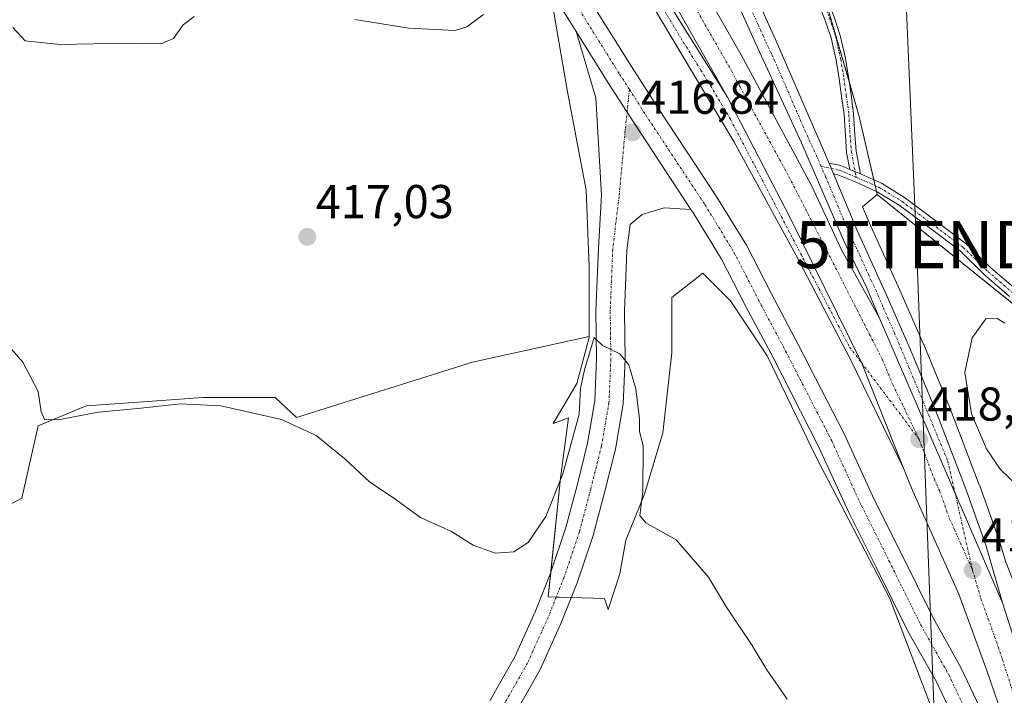
# Model space of a CAD drawing. Units: metres. Extents: x 580374 to 583822, y 4710390 to 4712744.
# Drawn here: x 580539 to 580747, y 4711882 to 4712024 of the extents above; entities that cross this region are included whole.
import ezdxf
from ezdxf.enums import TextEntityAlignment as Align

# ---------------------------------------------------------------- set-up
doc = ezdxf.new("R2010")
doc.units = ezdxf.units.M
doc.header["$MEASUREMENT"] = 0
doc.linetypes.add('TRAZO_Y_PUNTO', pattern=[1, 0.5, -0.25, 0, -0.25])
doc.layers.get('0').update_dxf_attribs({"lineweight": 5})
for name, color, linetype, lineweight in [('Camino', 19, 'Continuous', 0), ('Camino Cxs', 19, 'Continuous', 0), ('Camino eje', 39, 'TRAZO_Y_PUNTO', 13), ('Carretera de calzada única', 19, 'Continuous', 13), ('Carretera de calzada única Cxs', 19, 'Continuous', 13), ('Carretera de calzada única eje', 19, 'TRAZO_Y_PUNTO', 0), ('Carátula', 7, 'Continuous', 5), ('Cultivos herbáceos CxS', 92, 'Continuous', 0), ('Cultivos leñosos', 92, 'Continuous', 0), ('Cultivos leñosos CxS', 92, 'Continuous', 0), ('Curva de nivel normal', 36, 'Continuous', 0), ('Núcleo urbano', 19, 'Continuous', 0), ('Núcleo urbano CxS', 19, 'Continuous', 0), ('Punto de cota en terreno', 7, 'Continuous', 0), ('Rótulo de punto de cota en terreno', 19, 'Continuous', 0), ('Tendido', 6, 'Continuous', 0), ('Torre de tendido puntual', 7, 'Continuous', 0)]:
    doc.layers.add(name, color=color, linetype=linetype, lineweight=lineweight)
doc.styles.add('Arial', font='txt', dxfattribs={"height": 0.2})

# ---------------------------------------------------------------- blocks, each defined once
blk = doc.blocks.new('*U155')
at = {"layer": 'Cultivos herbáceos CxS', "color": 92, "linetype": 'Continuous', "lineweight": 0}
blk.add_polyline3d([(580889.89, 4711820.8, 424.11), (580811.94, 4711889.56, 420.99), (580812.74, 4711890.83, 421.01), (580812.53, 4711890.86, 421), (580809.75, 4711906.98, 421.01), (580759.6, 4711955.73, 419.18), (580720.38, 4711987.32, 418.63), (580716.58, 4712003.79, 417.86), (580709.46, 4712028.41, 416.13), (580702.33, 4712052.37, 415.05), (580677.72, 4712132.69, 411.33)], dxfattribs=at)
blk = doc.blocks.new('*U156')
at = {"layer": 'Cultivos herbáceos CxS', "color": 92, "linetype": 'Continuous', "lineweight": 0}
blk.add_polyline3d([(580531.01, 4711918.54, 412.27), (580539.94, 4711923.29, 412.92), (580543.33, 4711938.55, 414.17), (580553.5, 4711942.78, 415.15), (580564.5, 4711943.54, 415.22), (580578.09, 4711944.48, 415.08), (580593.35, 4711944.48, 415.47), (580597.83, 4711940.29, 415.1), (580634.97, 4711951.98, 416.59), (580659.58, 4711957.39, 415.4), (580659.58, 4711957.16, 415.4), (580656.99, 4711947.44, 415.39), (580652.02, 4711939.03, 415.81), (580652.54, 4711939.23, 415.74), (580655.23, 4711940.24, 415.38), (580653.54, 4711927.52, 414.5), (580650.95, 4711902.42, 412.22), (580662.86, 4711902.09, 413.47), (580663.62, 4711899.75, 413.56), (580666.06, 4711907.28, 414.18), (580667.36, 4711914.41, 414.21), (580671.24, 4711924.13, 414.89), (580675.13, 4711937.08, 415.82), (580677.07, 4711953.92, 416.98), (580677.07, 4711965.58, 417.82), (580683.55, 4711970.76, 417.47), (580689.38, 4711964.93, 417.2), (580697.15, 4711953.27, 416.87), (580707.51, 4711931.9, 417.01), (580723.06, 4711902.1, 416.9), (580723.06, 4711902.1, 416.9), (580731.61, 4711879.59, 416.45)], dxfattribs=at)
blk = doc.blocks.new('*U167')
at = {"layer": 'Curva de nivel normal', "color": 36, "linetype": 'Continuous', "lineweight": 0}
blk.add_polyline3d([(580701.34, 4711880.84, 415), (580697.08, 4711887.05, 415), (580693.96, 4711892.17, 415), (580688.56, 4711900.3, 415), (580684.75, 4711906.61, 415), (580677.92, 4711914.49, 415), (580671.57, 4711918.08, 415), (580670.28, 4711919.6, 415), (580670.95, 4711924.65, 415), (580671, 4711934.31, 415), (580670.23, 4711937.32, 415), (580670.2, 4711940.03, 415), (580669.41, 4711946.31, 415), (580667.98, 4711951.39, 415), (580666.1, 4711953.73, 415), (580662.38, 4711955.51, 415), (580660.63, 4711957.15, 415), (580658.59, 4711950.38, 415), (580657.77, 4711946.43, 415), (580657.48, 4711941.02, 415), (580654.01, 4711928.43, 415), (580650.48, 4711919.43, 415), (580646.76, 4711913.88, 415), (580643.68, 4711911.94, 415), (580639.75, 4711911.68, 415), (580635.12, 4711913.34, 415), (580630.53, 4711916.21, 415), (580624.04, 4711919.22, 415), (580618.4, 4711923.25, 415), (580613.23, 4711926.74, 415), (580608.08, 4711931.59, 415), (580601.98, 4711936.49, 415), (580594.67, 4711939.85, 415), (580581.86, 4711942.75, 415), (580573.3, 4711943.16, 415), (580564.38, 4711942.18, 415), (580556.06, 4711941.41, 415), (580547.49, 4711939.8, 415), (580544.7, 4711939.9, 415), (580544.01, 4711941.51, 415), (580543.36, 4711945.78, 415), (580540.12, 4711951.95, 415), (580536.9, 4711955.66, 415)], dxfattribs=at)
blk = doc.blocks.new('*U173')
at = {"layer": 'Curva de nivel normal', "color": 36, "linetype": 'Continuous', "lineweight": 0}
for points in [[(580537.98, 4712022.56, 420), (580540.6, 4712019.74, 420), (580547.93, 4712018.97, 420), (580561.93, 4712019.27, 420), (580569.26, 4712019.13, 420), (580571.93, 4712020.24, 420), (580573.93, 4712023.16, 420), (580576.26, 4712024.9, 420)], [(580610.14, 4712024.28, 420), (580621.56, 4712022.46, 420), (580631.3, 4712021.95, 420), (580633.79, 4712022.69, 420), (580637.29, 4712025.29, 420)]]:
    blk.add_polyline3d(points, dxfattribs=at)
blk = doc.blocks.new('5PATER')
at = {"layer": 'Carátula', "linetype": 'Continuous', "lineweight": 5}
h = blk.add_hatch(color=250, dxfattribs=at)
edge = h.paths.add_edge_path()
edge.add_ellipse((0, 0.01), major_axis=(-1.33, -1.34), ratio=0.999422, start_angle=0, end_angle=360)
blk = doc.blocks.new('*U182')
at = {"layer": 'Carretera de calzada única Cxs', "color": 19, "linetype": 'Continuous', "lineweight": 13}
blk.add_polyline3d([(580596.3, 4712135.94, 414.64), (580606.05, 4712125.01, 415.72), (580616.3, 4712112.74, 416.73), (580623.39, 4712103.65, 417.32), (580638.74, 4712083.88, 418.17), (580649.21, 4712069.46, 418.41), (580665.82, 4712044.65, 418.64), (580688.76, 4712007.89, 418.78), (580701.94, 4711982.55, 418.73), (580717.04, 4711951.89, 418.43), (580725.89, 4711929.57, 418.16), (580714.64, 4711952.66, 418.31), (580703.19, 4711974.59, 418.54), (580690.1, 4711998.49, 418.6), (580681.64, 4712012.72, 418.65), (580672.66, 4712027.73, 418.57), (580656.1, 4712053.59, 418.4), (580650.55, 4712061.63, 418.29), (580640.44, 4712075.89, 418.11), (580631.96, 4712087.71, 417.86), (580624.78, 4712096.88, 417.4), (580607.17, 4712118.49, 416.08), (580582.76, 4712144.85, 413.32)], dxfattribs=at)
blk = doc.blocks.new('5TTEND')
blk.add_text('5TTEND', height=10).set_placement((0, 0), align=Align.MIDDLE_CENTER)

msp = doc.modelspace()

# ---------------------------------------------------------------- linework, layer by layer
at = {"layer": 'Camino', "color": 19, "linetype": 'Continuous', "lineweight": 0}
for points in [[(580677.25, 4712130.84, 411.48), (580680.15, 4712121.1, 411.9), (580682.41, 4712114.46, 412.11), (580684.53, 4712105.16, 412.58), (580686.51, 4712097.51, 412.9), (580688.89, 4712088.67, 413.31), (580691.79, 4712079.41, 413.69), (580694.17, 4712070.95, 414.19), (580697.08, 4712062.24, 414.65), (580698.93, 4712056.56, 414.95), (580701.3, 4712049.85, 415.28), (580703.67, 4712043.91, 415.41), (580706.18, 4712037.69, 415.72), (580708.83, 4712030.95, 416.01), (580711.22, 4712024.97, 416.28), (580712.57, 4712020.92, 416.52), (580713.65, 4712016.08, 416.9), (580714.31, 4712012.08, 417.22), (580714.84, 4712008.36, 417.53), (580715.38, 4712004.35, 417.88), (580715.65, 4711999.95, 418.29), (580715.91, 4711996.45, 418.54), (580716.83, 4711991.68, 418.69)], [(580714.61, 4711992.63, 418.82), (580713.92, 4711996.18, 418.69), (580713.65, 4711999.82, 418.44), (580713.39, 4712004.15, 418.01), (580712.86, 4712008.08, 417.65), (580712.34, 4712011.77, 417.35), (580711.68, 4712015.7, 417.04), (580710.64, 4712020.39, 416.79), (580709.34, 4712024.28, 416.58), (580706.97, 4712030.21, 416.17), (580704.33, 4712036.95, 416.02), (580701.81, 4712043.17, 415.54), (580699.42, 4712049.14, 415.54), (580697.03, 4712055.92, 415.08), (580695.18, 4712061.62, 414.87), (580692.26, 4712070.37, 414.34), (580689.88, 4712078.84, 414.01), (580686.96, 4712088.11, 413.47), (580684.58, 4712097, 413.25), (580682.59, 4712104.69, 412.73), (580680.48, 4712113.91, 412.39), (580678.24, 4712120.5, 412.17), (580675.32, 4712130.34, 411.77)], [(580711.13, 4711991.72, 419.01), (580710.2, 4711993.95, 418.98)], [(580710.2, 4711993.95, 418.98), (580712.68, 4711993.44, 418.92), (580714.61, 4711992.63, 418.82)], [(580748.3, 4711965.84, 418.83), (580743, 4711970.38, 418.67), (580737.84, 4711975.43, 418.51), (580731.31, 4711980.35, 418.36), (580724.99, 4711985.07, 418.39), (580720.33, 4711987.93, 418.59), (580715.55, 4711990.06, 418.8), (580712.09, 4711991.52, 418.98), (580711.13, 4711991.72, 419.01)], [(580714.61, 4711992.63, 418.82), (580716.31, 4711991.91, 418.73), (580716.83, 4711991.68, 418.69)], [(580714.61, 4711992.63, 418.82), (580716.31, 4711991.91, 418.73), (580716.83, 4711991.68, 418.69)], [(580716.83, 4711991.68, 418.69), (580721.27, 4711989.7, 418.41), (580726.11, 4711986.73, 418.14), (580732.51, 4711981.95, 418.23), (580739.15, 4711976.95, 418.37), (580744.35, 4711971.86, 418.54), (580749.63, 4711967.34, 418.64), (580755.57, 4711961.93, 418.83), (580761.73, 4711956.42, 418.99), (580767.03, 4711951.44, 419.11), (580771.48, 4711947, 419.23), (580776.25, 4711942.01, 419.4), (580779.88, 4711937.95, 419.64), (580783.32, 4711935.05, 419.85), (580787.89, 4711930.16, 420.13), (580794.56, 4711923.37, 420.35), (580799.41, 4711918.64, 420.55), (580805.98, 4711912.28, 420.83), (580811.59, 4711907.1, 421.06), (580819.58, 4711899.54, 421.43), (580825.84, 4711893.6, 421.62), (580833.29, 4711886.26, 421.88), (580838.8, 4711880.97, 422.05)]]:
    msp.add_polyline3d(points, dxfattribs=at)
at = {"layer": 'Camino Cxs', "color": 19, "linetype": 'Continuous', "lineweight": 0}
for points in [[(580711.22, 4712024.97, 416.28), (580712.57, 4712020.92, 416.52), (580713.65, 4712016.08, 416.9), (580714.31, 4712012.08, 417.22), (580714.84, 4712008.36, 417.53), (580715.38, 4712004.35, 417.88), (580715.65, 4711999.95, 418.29), (580715.91, 4711996.45, 418.54), (580716.83, 4711991.68, 418.69), (580716.31, 4711991.91, 418.73), (580714.61, 4711992.63, 418.82), (580713.92, 4711996.18, 418.69), (580713.65, 4711999.82, 418.44), (580713.39, 4712004.15, 418.01), (580712.86, 4712008.08, 417.65), (580712.34, 4712011.77, 417.35), (580711.68, 4712015.7, 417.04), (580710.64, 4712020.39, 416.79), (580709.34, 4712024.28, 416.58)], [(580748.3, 4711965.84, 418.83), (580743, 4711970.38, 418.67), (580737.84, 4711975.43, 418.51), (580731.31, 4711980.35, 418.36), (580724.99, 4711985.07, 418.39), (580720.33, 4711987.93, 418.59), (580715.55, 4711990.06, 418.8), (580712.09, 4711991.52, 418.98), (580711.13, 4711991.72, 419.01), (580710.2, 4711993.95, 418.98), (580712.68, 4711993.44, 418.92), (580714.61, 4711992.63, 418.82), (580714.61, 4711992.63, 418.82), (580716.31, 4711991.91, 418.73), (580716.83, 4711991.68, 418.69), (580721.27, 4711989.7, 418.41), (580726.11, 4711986.73, 418.14), (580732.51, 4711981.95, 418.23), (580739.15, 4711976.95, 418.37), (580744.35, 4711971.86, 418.54), (580749.63, 4711967.34, 418.64)]]:
    msp.add_polyline3d(points, dxfattribs=at)
at = {"layer": 'Camino eje', "color": 39, "linetype": 'TRAZO_Y_PUNTO', "lineweight": 13}
for points in [[(580676.28, 4712130.59, 411.59), (580679.19, 4712120.8, 412.03), (580681.44, 4712114.19, 412.18), (580683.56, 4712104.92, 412.66), (580685.54, 4712097.25, 413.07), (580687.93, 4712088.39, 413.38), (580690.84, 4712079.13, 413.83), (580693.22, 4712070.66, 414.26), (580696.13, 4712061.93, 414.73), (580697.98, 4712056.24, 415.01), (580700.36, 4712049.49, 415.4), (580702.74, 4712043.54, 415.46), (580705.26, 4712037.32, 415.86), (580707.9, 4712030.58, 416.09), (580710.28, 4712024.62, 416.42), (580711.61, 4712020.65, 416.6), (580712.66, 4712015.89, 416.97), (580713.33, 4712011.92, 417.28), (580713.85, 4712008.22, 417.59), (580714.38, 4712004.25, 417.94), (580714.65, 4711999.89, 418.37), (580714.91, 4711996.31, 418.62), (580715.94, 4711990.97, 418.76)], [(580708.53, 4711993.27, 419), (580712.38, 4711992.48, 418.95), (580715.94, 4711990.97, 418.76)], [(580715.94, 4711990.97, 418.76), (580720.8, 4711988.82, 418.5), (580725.55, 4711985.9, 418.26), (580731.91, 4711981.15, 418.28), (580738.5, 4711976.19, 418.44), (580743.68, 4711971.12, 418.6), (580748.96, 4711966.59, 418.73), (580754.9, 4711961.19, 418.94), (580761.05, 4711955.69, 419.07), (580766.34, 4711950.72, 419.17), (580770.76, 4711946.3, 419.31), (580775.51, 4711941.34, 419.46), (580779.18, 4711937.23, 419.69), (580782.63, 4711934.32, 419.88), (580787.17, 4711929.46, 420.14), (580793.86, 4711922.67, 420.37), (580798.71, 4711917.92, 420.55), (580805.29, 4711911.55, 420.83), (580810.91, 4711906.37, 421.05), (580818.89, 4711898.82, 421.41), (580825.15, 4711892.88, 421.59), (580832.6, 4711885.55, 421.9), (580838.1, 4711880.26, 422.08)]]:
    msp.add_polyline3d(points, dxfattribs=at)
at = {"layer": 'Carretera de calzada única', "color": 19, "linetype": 'Continuous', "lineweight": 13}
for points in [[(580720.75, 4711961.38, 418.73), (580718.01, 4711967.93, 418.77), (580713.64, 4711976.93, 418.86), (580704.41, 4711998.25, 419.01), (580694.69, 4712019.3, 419.05), (580682.16, 4712047.18, 418.63), (580678.41, 4712056.43, 418.37), (580671.19, 4712079.01, 417.38), (580667.87, 4712092.17, 416.71), (580665, 4712103.06, 416.13), (580661.17, 4712119.84, 415.36), (580657.92, 4712130.04, 414.8), (580654.19, 4712140.6, 414.26), (580650.01, 4712149.68, 413.78), (580639.25, 4712170.32, 412.64), (580629.28, 4712185.63, 411.69), (580621.39, 4712200.15, 410.9), (580618.37, 4712206.71, 410.53), (580615.69, 4712213.76, 410.3), (580614.46, 4712218.6, 410.15), (580613.98, 4712222.32, 410.18)], [(580619.72, 4712218.65, 410.19), (580619.71, 4712218.08, 410.19), (580620.03, 4712215.61, 410.24), (580621.32, 4712210.89, 410.37), (580624.05, 4712203.93, 410.67), (580627.75, 4712196.26, 411.09), (580629.3, 4712193.59, 411.29), (580634.51, 4712185.13, 411.77), (580644.26, 4712169.15, 412.76), (580648.32, 4712162.85, 413.15), (580657.12, 4712143.82, 414.27), (580663.94, 4712123.97, 415.22), (580665.85, 4712116.72, 415.58), (580668.1, 4712106.01, 415.94), (580671.76, 4712092.17, 416.63), (580674.96, 4712080.13, 417.21), (580677.57, 4712071.92, 417.53), (580680.21, 4712063.29, 417.98), (580681.89, 4712058.84, 418.15), (580683.87, 4712054.26, 418.23), (580693.78, 4712031.44, 418.74), (580698.92, 4712020.06, 418.95), (580709.94, 4711994.56, 418.96), (580710.2, 4711993.95, 418.98)], [(580573.58, 4712215.27, 414.11), (580575.63, 4712211.67, 416.4), (580580.42, 4712203.56, 416.7), (580589.58, 4712188.65, 416.98), (580598.1, 4712173.73, 417.29), (580608.08, 4712158.01, 417.58), (580617.01, 4712142.89, 417.88), (580625.55, 4712128.29, 418.07), (580635.51, 4712112.44, 418.07), (580642.33, 4712100.18, 418.23), (580650.92, 4712086.15, 418.42), (580659.98, 4712071.18, 418.46), (580670.05, 4712054.69, 418.66), (580676.16, 4712043.8, 418.87), (580691.69, 4712016.82, 418.98), (580706.5, 4711989.27, 418.95), (580712.85, 4711975.68, 418.83), (580720.75, 4711961.38, 418.73)], [(580688.76, 4712007.89, 418.78), (580663.75, 4712052.09, 418.66), (580655.96, 4712064.91, 418.54), (580645.91, 4712081.41, 418.43), (580622.05, 4712121.24, 418.15), (580603.64, 4712151.74, 417.77), (580594.71, 4712166.65, 417.48), (580581.1, 4712189.11, 416.96), (580580.15, 4712190.74, 416.86), (580577.5, 4712195.32, 416.81), (580575.77, 4712198.23, 416.74), (580571.96, 4712204.75, 416.64), (580567.75, 4712211.78, 414.54)], [(580552.81, 4712201.94, 410.09), (580552.83, 4712200.59, 410.08), (580552.6, 4712195.65, 410.11), (580552.35, 4712193.16, 410.13), (580551.8, 4712191.41, 410.12), (580549.14, 4712187.11, 410.18), (580544.69, 4712182.5, 410.29), (580550.12, 4712179.36, 410.26), (580553.89, 4712176.05, 410.34), (580559.32, 4712171.81, 410.64), (580562.39, 4712169.35, 410.94), (580568.75, 4712163.96, 411.59), (580575.17, 4712157.93, 412.31), (580582.19, 4712150.94, 413.09), (580596.3, 4712135.94, 414.64), (580606.05, 4712125.01, 415.72), (580616.3, 4712112.74, 416.73), (580623.39, 4712103.65, 417.32), (580638.74, 4712083.88, 418.17), (580649.21, 4712069.46, 418.41), (580665.82, 4712044.65, 418.64), (580688.76, 4712007.89, 418.78)], [(580725.89, 4711929.57, 418.16), (580714.64, 4711952.66, 418.31), (580703.19, 4711974.59, 418.54), (580690.1, 4711998.49, 418.6), (580681.64, 4712012.72, 418.65), (580672.66, 4712027.73, 418.57), (580656.1, 4712053.59, 418.4), (580650.55, 4712061.63, 418.29), (580640.44, 4712075.89, 418.11), (580631.96, 4712087.71, 417.86), (580624.78, 4712096.88, 417.4), (580607.17, 4712118.49, 416.08), (580582.76, 4712144.85, 413.32), (580575.69, 4712151.99, 412.54), (580568.53, 4712158.82, 411.75), (580557.12, 4712168.61, 410.66), (580545.75, 4712177.66, 410.24), (580543.44, 4712179.19, 410.29), (580540.96, 4712179.64, 410.31), (580537.46, 4712179.79, 410.39), (580532.94, 4712178.9, 410.49), (580531.7, 4712178.87, 410.52)], [(580656.86, 4712021.74, 416.34), (580654.42, 4712025.65, 416.29), (580646.3, 4712036.84, 415.94), (580637.61, 4712049.97, 415.55), (580627.43, 4712064.25, 415.32), (580620.9, 4712072.38, 415.13), (580617.42, 4712078.08, 415), (580611.01, 4712085.85, 414.77), (580605.04, 4712094.59, 414.41), (580599.06, 4712102.68, 414.08), (580594.12, 4712109.19, 413.87), (580589.74, 4712114.62, 413.7), (580585.13, 4712119.95, 413.31), (580580.71, 4712123.95, 413.06), (580577.72, 4712126.64, 413), (580572.74, 4712129.83, 412.6), (580567.49, 4712132.66, 412.54)], [(580659.4, 4712029.01, 416.48), (580668.55, 4712014.33, 416.66), (580674.03, 4712005.79, 416.83), (580686.54, 4711986.81, 417.01), (580692.76, 4711976.62, 417.11), (580697.99, 4711966.49, 417.1), (580703.71, 4711955.69, 417.13), (580713.48, 4711936.67, 417.12), (580719.73, 4711923, 417.02), (580725.53, 4711911.4, 416.98), (580732.17, 4711898.02, 417.07), (580738.11, 4711887.42, 417.48), (580745.32, 4711872.15, 417.71)], [(580638.61, 4711880.51, 411.14), (580643.91, 4711889.81, 411.53), (580648.18, 4711899.28, 412), (580651.44, 4711907.47, 412.26), (580654.69, 4711917.1, 413.17), (580657.04, 4711925.97, 413.01), (580659.25, 4711934.84, 414.11), (580660.79, 4711943.8, 414.45), (580661.18, 4711952.66, 414.83), (580661.04, 4711962.71, 415.4), (580661.58, 4711976, 415.95), (580662.19, 4711987.2, 416.33), (580661, 4712007.71, 416.57), (580656.86, 4712021.74, 416.34)], [(580656.86, 4712021.74, 416.34), (580663.48, 4712011.12, 416.61), (580669, 4712002.52, 416.79), (580681.08, 4711984.19, 416.96)], [(580656.86, 4712021.74, 416.34), (580663.48, 4712011.12, 416.61), (580669, 4712002.52, 416.79), (580681.08, 4711984.19, 416.96)], [(580725.89, 4711929.57, 418.16), (580717.04, 4711951.89, 418.43), (580701.94, 4711982.55, 418.73), (580688.76, 4712007.89, 418.78)], [(580725.89, 4711929.57, 418.16), (580717.04, 4711951.89, 418.43), (580701.94, 4711982.55, 418.73), (580688.76, 4712007.89, 418.78)], [(580711.13, 4711991.72, 419.01), (580710.2, 4711993.95, 418.98)], [(580711.13, 4711991.72, 419.01), (580716.19, 4711979.63, 418.89), (580722.37, 4711965.97, 418.78), (580727.41, 4711954.54, 418.69), (580732.66, 4711941.85, 418.57), (580739.1, 4711925.04, 418.46), (580743.37, 4711913.17, 418.37), (580746.83, 4711901.16, 418.22)], [(580681.08, 4711984.19, 416.96), (580675.42, 4711984.56, 416.73), (580670.79, 4711983.1, 416.52), (580668.22, 4711981.04, 416.4), (580667.57, 4711975.52, 416.16), (580667.04, 4711962.62, 415.45), (580667.18, 4711952.57, 414.99), (580666.77, 4711943.16, 414.38), (580665.13, 4711933.6, 413.89), (580662.85, 4711924.48, 413.34), (580660.44, 4711915.37, 412.74), (580657.07, 4711905.41, 412.52), (580653.71, 4711896.93, 412.12), (580649.26, 4711887.09, 411.4), (580643.71, 4711877.34, 410.91)], [(580760.98, 4711830.53, 417.77), (580750.79, 4711847.9, 417.47), (580744.3, 4711861.29, 417.52), (580739.96, 4711869.45, 417.27), (580732.77, 4711884.67, 416.82), (580726.86, 4711895.22, 416.96), (580720.16, 4711908.73, 416.95), (580714.32, 4711920.41, 416.99), (580708.08, 4711934.05, 416.91), (580698.39, 4711952.92, 416.91), (580692.67, 4711963.71, 416.94), (580687.53, 4711973.68, 417.01), (580681.47, 4711983.6, 416.97), (580681.08, 4711984.19, 416.96)], [(580720.75, 4711961.38, 418.73), (580746.83, 4711901.16, 418.22)], [(580720.75, 4711961.38, 418.73), (580746.83, 4711901.16, 418.22)], [(580753.73, 4711855.59, 417.81), (580752.94, 4711858.22, 417.81), (580750.64, 4711865.33, 417.81), (580746.71, 4711877.47, 417.88), (580743.46, 4711886.93, 417.89), (580737.6, 4711903.02, 417.96), (580727.91, 4711924.72, 418.12), (580725.89, 4711929.57, 418.16)], [(580746.83, 4711901.16, 418.22), (580757.32, 4711868.31, 418.06), (580759.89, 4711860.4, 417.83), (580765.01, 4711843.34, 417.65), (580772.1, 4711817.6, 417.98), (580790.03, 4711745.25, 417.84), (580803.8, 4711686.91, 416.74), (580817.82, 4711629.35, 415.24), (580829.14, 4711581.48, 413.76)]]:
    msp.add_polyline3d(points, dxfattribs=at)
at = {"layer": 'Carretera de calzada única Cxs', "color": 19, "linetype": 'Continuous', "lineweight": 13}
for points in [[(580746.71, 4711877.47, 417.88), (580743.46, 4711886.93, 417.89), (580737.6, 4711903.02, 417.96), (580727.91, 4711924.72, 418.12), (580725.89, 4711929.57, 418.16), (580717.04, 4711951.89, 418.43), (580701.94, 4711982.55, 418.73), (580688.76, 4712007.89, 418.78), (580663.75, 4712052.09, 418.66), (580655.96, 4712064.91, 418.54), (580645.91, 4712081.41, 418.43), (580622.05, 4712121.24, 418.15), (580603.64, 4712151.74, 417.77)], [(580617.01, 4712142.89, 417.88), (580625.55, 4712128.29, 418.07), (580635.51, 4712112.44, 418.07), (580642.33, 4712100.18, 418.23), (580650.92, 4712086.15, 418.42), (580659.98, 4712071.18, 418.46), (580670.05, 4712054.69, 418.66), (580676.16, 4712043.8, 418.87), (580691.69, 4712016.82, 418.98), (580706.5, 4711989.27, 418.95), (580712.85, 4711975.68, 418.83), (580720.75, 4711961.38, 418.73), (580720.75, 4711961.38, 418.73), (580746.83, 4711901.16, 418.22), (580757.32, 4711868.31, 418.06)], [(580693.78, 4712031.44, 418.74), (580698.92, 4712020.06, 418.95), (580709.94, 4711994.56, 418.96), (580710.2, 4711993.95, 418.98), (580711.13, 4711991.72, 419.01), (580716.19, 4711979.63, 418.89), (580722.37, 4711965.97, 418.78), (580727.41, 4711954.54, 418.69), (580732.66, 4711941.85, 418.57), (580739.1, 4711925.04, 418.46), (580743.37, 4711913.17, 418.37), (580746.83, 4711901.16, 418.22), (580720.75, 4711961.38, 418.73), (580718.01, 4711967.93, 418.77), (580713.64, 4711976.93, 418.86), (580704.41, 4711998.25, 419.01), (580694.69, 4712019.3, 419.05), (580682.16, 4712047.18, 418.63)], [(580659.4, 4712029.01, 416.48), (580668.55, 4712014.33, 416.66), (580674.03, 4712005.79, 416.83), (580686.54, 4711986.81, 417.01), (580692.76, 4711976.62, 417.11), (580697.99, 4711966.49, 417.1), (580703.71, 4711955.69, 417.13), (580713.48, 4711936.67, 417.12), (580719.73, 4711923, 417.02), (580725.53, 4711911.4, 416.98), (580732.17, 4711898.02, 417.07), (580738.11, 4711887.42, 417.48), (580745.32, 4711872.15, 417.71)], [(580739.96, 4711869.45, 417.27), (580732.77, 4711884.67, 416.82), (580726.86, 4711895.22, 416.96), (580720.16, 4711908.73, 416.95), (580714.32, 4711920.41, 416.99), (580708.08, 4711934.05, 416.91), (580698.39, 4711952.92, 416.91), (580692.67, 4711963.71, 416.94), (580687.53, 4711973.68, 417.01), (580681.47, 4711983.6, 416.97), (580681.08, 4711984.19, 416.96), (580669, 4712002.52, 416.79), (580663.48, 4712011.12, 416.61), (580656.86, 4712021.74, 416.34), (580654.42, 4712025.65, 416.29)], [(580638.61, 4711880.51, 411.14), (580643.91, 4711889.81, 411.53), (580648.18, 4711899.28, 412), (580651.44, 4711907.47, 412.26), (580654.69, 4711917.1, 413.17), (580657.04, 4711925.97, 413.01), (580659.25, 4711934.84, 414.11), (580660.79, 4711943.8, 414.45), (580661.18, 4711952.66, 414.83), (580661.04, 4711962.71, 415.4), (580661.58, 4711976, 415.95), (580662.19, 4711987.2, 416.33), (580661, 4712007.71, 416.57), (580656.86, 4712021.74, 416.34), (580663.48, 4712011.12, 416.61), (580669, 4712002.52, 416.79), (580681.08, 4711984.19, 416.96), (580681.08, 4711984.19, 416.96), (580675.42, 4711984.56, 416.73), (580670.79, 4711983.1, 416.52), (580668.22, 4711981.04, 416.4), (580667.57, 4711975.52, 416.16), (580667.04, 4711962.62, 415.45), (580667.18, 4711952.57, 414.99), (580666.77, 4711943.16, 414.38), (580665.13, 4711933.6, 413.89), (580662.85, 4711924.48, 413.34), (580660.44, 4711915.37, 412.74), (580657.07, 4711905.41, 412.52), (580653.71, 4711896.93, 412.12), (580649.26, 4711887.09, 411.4), (580643.71, 4711877.34, 410.91)]]:
    msp.add_polyline3d(points, dxfattribs=at)
at = {"layer": 'Carretera de calzada única eje', "color": 19, "linetype": 'TRAZO_Y_PUNTO', "lineweight": 0}
for points in [[(580574.26, 4712132.42, 412.67), (580579.55, 4712129.04, 412.93), (580582.72, 4712126.18, 413.05), (580587.27, 4712122.05, 413.26), (580592.04, 4712116.55, 413.6), (580596.48, 4712111.04, 413.85), (580601.46, 4712104.48, 414.12), (580607.49, 4712096.33, 414.46), (580613.42, 4712087.65, 414.72), (580619.87, 4712079.82, 414.99), (580623.36, 4712074.11, 415.17), (580629.82, 4712066.06, 415.34), (580640.09, 4712051.67, 415.6), (580648.76, 4712038.55, 415.95), (580656.91, 4712027.33, 416.37), (580666.02, 4712012.72, 416.63), (580668.09, 4712009.5, 416.68)], [(580674.98, 4712027, 418.64), (580679.46, 4712019.49, 418.65), (580682.33, 4712014.9, 418.69), (580683.17, 4712013.57, 418.7), (580683.76, 4712012.59, 418.69), (580684.44, 4712011.51, 418.7), (580685.21, 4712010.3, 418.7), (580689.42, 4712003.18, 418.72), (580708.07, 4711967.5, 418.55), (580714.55, 4711955.11, 418.42), (580717.04, 4711951.89, 418.43), (580729.21, 4711935.68, 418.4)], [(580708.53, 4711993.27, 419), (580707.17, 4711996.4, 419.02), (580704.75, 4712001.67, 419.04), (580699.23, 4712014.42, 419.09), (580698.03, 4712017.05, 419.07), (580696.82, 4712019.68, 419.06), (580695.25, 4712023.16, 419.04), (580692.67, 4712028.85, 418.93)], [(580682.41, 4712026.09, 418.85), (580684.6, 4712022.19, 418.85), (580687.37, 4712017.41, 418.85), (580688.45, 4712015.48, 418.86), (580689.1, 4712014.35, 418.86), (580689.6, 4712013.44, 418.86), (580691.35, 4712010.18, 418.88), (580701.73, 4711991.14, 418.86), (580710.6, 4711973.83, 418.76), (580718.76, 4711957.8, 418.62), (580721.44, 4711952.59, 418.58), (580723.64, 4711947.26, 418.51), (580729.21, 4711935.68, 418.4)], [(580668.09, 4712009.5, 416.68), (580667.09, 4711999.71, 416.79), (580665.9, 4711986.87, 416.54), (580664.57, 4711975.76, 416.02), (580664.04, 4711962.66, 415.33), (580664.18, 4711952.61, 414.83), (580663.78, 4711943.48, 414.33), (580662.19, 4711934.22, 413.81), (580659.94, 4711925.23, 413.16), (580657.56, 4711916.23, 412.84), (580654.25, 4711906.44, 412.36), (580650.95, 4711898.11, 411.97), (580646.58, 4711888.45, 411.52), (580641.16, 4711878.92, 410.98)], [(580668.09, 4712009.5, 416.68), (580671.52, 4712004.15, 416.75), (580684.01, 4711985.21, 417), (580690.15, 4711975.15, 416.98), (580695.33, 4711965.1, 416.96), (580701.05, 4711954.3, 416.94), (580710.78, 4711935.36, 416.92), (580717.03, 4711921.71, 416.97), (580722.85, 4711910.07, 416.95), (580729.52, 4711896.62, 417), (580735.44, 4711886.04, 417.26), (580742.64, 4711870.8, 417.62), (580746.98, 4711862.65, 417.65), (580753.43, 4711849.32, 417.67), (580758.05, 4711841.35, 417.77), (580765.03, 4711829.56, 417.92)], [(580740.48, 4711908.09, 418.21), (580735.21, 4711931.29, 418.45), (580724.07, 4711957.96, 418.69), (580721.57, 4711963.67, 418.78), (580720.19, 4711966.94, 418.78), (580719.1, 4711969.19, 418.78), (580716.01, 4711976.02, 418.87), (580714.92, 4711978.27, 418.89), (580713.76, 4711980.93, 418.89), (580712.6, 4711983.6, 418.93), (580709.48, 4711991.07, 419), (580708.53, 4711993.27, 419)], [(580729.21, 4711935.68, 418.4), (580732.42, 4711927.27, 418.35), (580733.5, 4711924.88, 418.34), (580735.64, 4711918.93, 418.28), (580740.48, 4711908.09, 418.21)], [(580740.48, 4711908.09, 418.21), (580742.23, 4711902.09, 418.14), (580745.14, 4711894.04, 418.11), (580746.76, 4711889.31, 418.06), (580752.01, 4711872.89, 417.98), (580753.98, 4711866.82, 417.95), (580755.26, 4711862.85, 417.95), (580756.42, 4711859.31, 417.96), (580758.98, 4711850.77, 417.94), (580761.51, 4711842.34, 417.94), (580765.03, 4711829.56, 417.92)]]:
    msp.add_polyline3d(points, dxfattribs=at)
at = {"layer": 'Cultivos herbáceos CxS', "color": 92, "linetype": 'Continuous', "lineweight": 0}
for points in [[(580677.72, 4712132.69, 411.33), (580702.33, 4712052.37, 415.05), (580708.3, 4712032.3, 415.96), (580709.46, 4712028.41, 416.13), (580714.44, 4712011.19, 417.29), (580716.58, 4712003.79, 417.86), (580719.67, 4711990.41, 418.48), (580719.95, 4711989.19, 418.53), (580720.23, 4711987.97, 418.59), (580720.38, 4711987.32, 418.63)], [(580720.38, 4711987.32, 418.63), (580758.69, 4711956.46, 419.16), (580759.6, 4711955.73, 419.18), (580761, 4711954.36, 419.15), (580770.47, 4711945.16, 419.42), (580809.75, 4711906.98, 421.01), (580809.93, 4711905.91, 421.02), (580812.53, 4711890.86, 421), (580812.74, 4711890.83, 421.01), (580811.94, 4711889.56, 420.99), (580889.89, 4711820.8, 424.11)], [(580731.61, 4711879.59, 416.45), (580723.06, 4711902.1, 416.9), (580707.51, 4711931.9, 417.01), (580697.15, 4711953.27, 416.87), (580689.38, 4711964.93, 417.2), (580683.55, 4711970.76, 417.47), (580677.07, 4711965.58, 417.82), (580677.07, 4711953.92, 416.98), (580675.13, 4711937.08, 415.82), (580671.24, 4711924.13, 414.89), (580667.35, 4711914.41, 414.21), (580666.06, 4711907.29, 414.18), (580663.62, 4711899.76, 413.56), (580662.86, 4711902.09, 413.47), (580655.83, 4711902.29, 412.3), (580652.64, 4711902.38, 412.15), (580650.95, 4711902.42, 412.22), (580651.48, 4711907.61, 412.24), (580653.54, 4711927.52, 414.5), (580655.23, 4711940.24, 415.38), (580652.54, 4711939.23, 415.74), (580652.01, 4711939.03, 415.81), (580656.99, 4711947.44, 415.39), (580659.58, 4711957.16, 415.4), (580659.58, 4711957.39, 415.4)], [(580659.58, 4711957.39, 415.4), (580634.97, 4711951.98, 416.59), (580597.83, 4711940.29, 415.1), (580593.35, 4711944.48, 415.47), (580578.09, 4711944.48, 415.08), (580564.5, 4711943.54, 415.22), (580553.5, 4711942.78, 415.15), (580543.33, 4711938.55, 414.17), (580539.94, 4711923.29, 412.92), (580531.01, 4711918.54, 412.27), (580521.64, 4711913.85, 412.05), (580517.73, 4711908.39, 411.82), (580511.49, 4711901.36, 411.58), (580504.71, 4711900.23, 411.83), (580481.18, 4711900.4, 413.05), (580457.52, 4711898.27, 413.01), (580443.29, 4711897, 412.33), (580441.78, 4711897.53, 412.42), (580443.64, 4711893.12, 411.81), (580502.75, 4711811.17, 406.96)]]:
    msp.add_polyline3d(points, dxfattribs=at)
at = {"layer": 'Cultivos leñosos', "color": 92, "linetype": 'Continuous', "lineweight": 0}
for points in [[(580659.58, 4711957.39, 415.4), (580659.58, 4711972.06, 416.19), (580658.94, 4711988.25, 416.56), (580655.05, 4712008.98, 417.24), (580651.81, 4712027.76, 416.05), (580641.45, 4712042.66, 415.66), (580628.5, 4712056.91, 415.33), (580612.95, 4712076.98, 415.21), (580594.17, 4712107.43, 414.03), (580591, 4712113.05, 413.73), (580584.56, 4712124.52, 413.14), (580582.51, 4712128.15, 413.02), (580579.37, 4712129.15, 412.92), (580564.06, 4712134, 412.21), (580555.95, 4712136.57, 412.08), (580550.6, 4712138.49, 411.56), (580540.18, 4712142.21, 411.49), (580537.82, 4712143.05, 411.39), (580524.22, 4712146.29, 411.8), (580517.74, 4712158.6, 410.69), (580513.1, 4712171.58, 410.89), (580511.07, 4712172.44, 411.19)], [(580720.38, 4711987.32, 418.63), (580717.29, 4711984.76, 418.83), (580718.94, 4711980.83, 418.97), (580725.11, 4711967.19, 418.86), (580730.15, 4711955.75, 418.87), (580730.18, 4711955.69, 418.86), (580735.43, 4711943, 418.68), (580735.46, 4711942.92, 418.68), (580741.9, 4711926.11, 418.66), (580741.92, 4711926.06, 418.66), (580746.19, 4711914.19, 418.54), (580746.25, 4711914, 418.52), (580747.41, 4711909.95, 418.45), (580751.94, 4711898.45, 418.11), (580752.07, 4711898.09, 418.12), (580752.11, 4711897.96, 418.12), (580764.7, 4711858.57, 418.11), (580764.73, 4711858.44, 418.11), (580775.64, 4711822.27, 418.04), (580775.7, 4711822.03, 418.02), (580775.73, 4711821.93, 418.02), (580780.08, 4711804.87, 418.25)], [(580720.38, 4711987.32, 418.63), (580758.69, 4711956.46, 419.16), (580759.6, 4711955.73, 419.18), (580761, 4711954.36, 419.15), (580770.47, 4711945.16, 419.42), (580809.75, 4711906.98, 421.01), (580809.93, 4711905.91, 421.02), (580812.53, 4711890.86, 421), (580812.74, 4711890.83, 421.01), (580811.94, 4711889.56, 420.99), (580889.89, 4711820.8, 424.11)], [(580659.58, 4711957.39, 415.4), (580634.97, 4711951.98, 416.59), (580597.83, 4711940.29, 415.1), (580593.35, 4711944.48, 415.47), (580578.09, 4711944.48, 415.08), (580564.5, 4711943.54, 415.22), (580553.5, 4711942.78, 415.15), (580543.33, 4711938.55, 414.17), (580539.94, 4711923.29, 412.92), (580531.01, 4711918.54, 412.27), (580521.64, 4711913.85, 412.05), (580517.73, 4711908.39, 411.82), (580511.49, 4711901.36, 411.58), (580504.71, 4711900.23, 411.83), (580481.18, 4711900.4, 413.05), (580457.52, 4711898.27, 413.01), (580443.29, 4711897, 412.33), (580441.78, 4711897.53, 412.42), (580443.64, 4711893.12, 411.81), (580502.75, 4711811.17, 406.96)]]:
    msp.add_polyline3d(points, dxfattribs=at)
at = {"layer": 'Cultivos leñosos CxS', "color": 92, "linetype": 'Continuous', "lineweight": 0}
for points in [[(580555.95, 4712136.57, 412.08), (580582.51, 4712128.15, 413.02), (580594.17, 4712107.43, 414.03), (580612.95, 4712076.98, 415.21), (580628.5, 4712056.91, 415.33), (580641.45, 4712042.66, 415.66), (580651.81, 4712027.76, 416.05), (580655.05, 4712008.97, 417.24), (580658.94, 4711988.25, 416.56), (580659.58, 4711972.06, 416.2), (580659.58, 4711957.39, 415.4), (580634.97, 4711951.98, 416.59), (580597.83, 4711940.29, 415.1), (580593.35, 4711944.48, 415.47), (580578.09, 4711944.48, 415.08), (580564.5, 4711943.54, 415.22), (580553.5, 4711942.78, 415.15), (580543.33, 4711938.55, 414.17), (580539.94, 4711923.29, 412.92), (580531.01, 4711918.54, 412.27)], [(580764.7, 4711858.57, 418.11), (580752.11, 4711897.96, 418.12), (580752.07, 4711898.09, 418.12), (580751.94, 4711898.45, 418.11), (580747.41, 4711909.95, 418.45), (580746.25, 4711914, 418.52), (580746.19, 4711914.19, 418.54), (580741.92, 4711926.06, 418.66), (580741.9, 4711926.11, 418.66), (580735.46, 4711942.92, 418.68), (580735.43, 4711943, 418.68), (580730.18, 4711955.69, 418.86), (580730.15, 4711955.75, 418.87), (580725.11, 4711967.19, 418.86), (580718.94, 4711980.83, 418.97), (580717.29, 4711984.76, 418.83), (580720.38, 4711987.32, 418.63), (580759.6, 4711955.73, 419.18), (580809.75, 4711906.98, 421.01), (580812.53, 4711890.86, 421), (580812.74, 4711890.83, 421.01), (580811.94, 4711889.56, 420.99), (580889.89, 4711820.8, 424.11)]]:
    msp.add_polyline3d(points, dxfattribs=at)
at = {"layer": 'Curva de nivel normal', "color": 36, "linetype": 'Continuous', "lineweight": 0}
msp.add_polyline3d([(580747.32, 4711960.17, 420), (580745.67, 4711961.15, 420), (580743.25, 4711961.1, 420), (580740.37, 4711957.12, 420), (580738.84, 4711949.76, 420), (580740.26, 4711941.04, 420), (580743.45, 4711933.7, 420), (580746.28, 4711929.4, 420), (580750.13, 4711925.71, 420)], dxfattribs=at)
at = {"layer": 'Núcleo urbano', "color": 19, "linetype": 'Continuous', "lineweight": 0}
for points in [[(580659.58, 4711957.39, 415.4), (580659.58, 4711972.06, 416.19), (580658.94, 4711988.25, 416.56), (580655.05, 4712008.98, 417.24), (580651.81, 4712027.76, 416.05), (580641.45, 4712042.66, 415.66), (580628.5, 4712056.91, 415.33), (580612.95, 4712076.98, 415.21), (580594.17, 4712107.43, 414.03), (580591, 4712113.05, 413.73), (580584.56, 4712124.52, 413.14), (580582.51, 4712128.15, 413.02), (580579.37, 4712129.15, 412.92), (580564.06, 4712134, 412.21), (580555.95, 4712136.57, 412.08), (580550.6, 4712138.49, 411.56), (580540.18, 4712142.21, 411.49), (580537.82, 4712143.05, 411.39), (580524.22, 4712146.29, 411.8), (580517.74, 4712158.6, 410.69), (580513.1, 4712171.58, 410.89), (580511.07, 4712172.44, 411.19)], [(580677.72, 4712132.69, 411.33), (580702.33, 4712052.37, 415.05), (580708.3, 4712032.3, 415.96), (580709.46, 4712028.41, 416.13), (580714.44, 4712011.19, 417.29), (580716.58, 4712003.79, 417.86), (580719.67, 4711990.41, 418.48), (580719.95, 4711989.19, 418.53), (580720.23, 4711987.97, 418.59), (580720.38, 4711987.32, 418.63)], [(580720.38, 4711987.32, 418.63), (580717.29, 4711984.76, 418.83), (580718.94, 4711980.83, 418.97), (580725.11, 4711967.19, 418.86), (580730.15, 4711955.75, 418.87), (580730.18, 4711955.69, 418.86), (580735.43, 4711943, 418.68), (580735.46, 4711942.92, 418.68), (580741.9, 4711926.11, 418.66), (580741.92, 4711926.06, 418.66), (580746.19, 4711914.19, 418.54), (580746.25, 4711914, 418.52), (580747.41, 4711909.95, 418.45), (580751.94, 4711898.45, 418.11), (580752.07, 4711898.09, 418.12), (580752.11, 4711897.96, 418.12), (580764.7, 4711858.57, 418.11), (580764.73, 4711858.44, 418.11), (580775.64, 4711822.27, 418.04), (580775.7, 4711822.03, 418.02), (580775.73, 4711821.93, 418.02), (580780.08, 4711804.87, 418.25)], [(580731.61, 4711879.59, 416.45), (580723.06, 4711902.1, 416.9), (580707.51, 4711931.9, 417.01), (580697.15, 4711953.27, 416.87), (580689.38, 4711964.93, 417.2), (580683.55, 4711970.76, 417.47), (580677.07, 4711965.58, 417.82), (580677.07, 4711953.92, 416.98), (580675.13, 4711937.08, 415.82), (580671.24, 4711924.13, 414.89), (580667.35, 4711914.41, 414.21), (580666.06, 4711907.29, 414.18), (580663.62, 4711899.76, 413.56), (580662.86, 4711902.09, 413.47), (580655.83, 4711902.29, 412.3), (580652.64, 4711902.38, 412.15), (580650.95, 4711902.42, 412.22), (580651.48, 4711907.61, 412.24), (580653.54, 4711927.52, 414.5), (580655.23, 4711940.24, 415.38), (580652.54, 4711939.23, 415.74), (580652.01, 4711939.03, 415.81), (580656.99, 4711947.44, 415.39), (580659.58, 4711957.16, 415.4), (580659.58, 4711957.39, 415.4)]]:
    msp.add_polyline3d(points, dxfattribs=at)
at = {"layer": 'Núcleo urbano CxS', "color": 19, "linetype": 'Continuous', "lineweight": 0}
for points in [[(580677.72, 4712132.69, 411.33), (580702.33, 4712052.37, 415.05), (580709.46, 4712028.41, 416.13), (580716.58, 4712003.79, 417.86), (580720.38, 4711987.32, 418.63), (580717.29, 4711984.76, 418.83), (580718.94, 4711980.83, 418.97), (580725.11, 4711967.19, 418.86), (580730.15, 4711955.75, 418.87), (580730.18, 4711955.69, 418.86), (580735.43, 4711943, 418.68), (580735.46, 4711942.92, 418.68), (580741.9, 4711926.11, 418.66), (580741.92, 4711926.06, 418.66), (580746.19, 4711914.19, 418.54), (580746.25, 4711914, 418.52), (580747.41, 4711909.95, 418.45), (580751.94, 4711898.45, 418.11), (580752.07, 4711898.09, 418.12), (580752.11, 4711897.96, 418.12), (580764.7, 4711858.57, 418.11)], [(580731.61, 4711879.59, 416.45), (580723.06, 4711902.1, 416.9), (580707.51, 4711931.9, 417.01), (580697.15, 4711953.27, 416.87), (580689.38, 4711964.93, 417.2), (580683.55, 4711970.76, 417.47), (580677.07, 4711965.58, 417.82), (580677.07, 4711953.92, 416.98), (580675.13, 4711937.08, 415.82), (580671.24, 4711924.13, 414.89), (580667.35, 4711914.41, 414.21), (580666.06, 4711907.28, 414.18), (580663.62, 4711899.75, 413.56), (580662.86, 4711902.09, 413.47), (580650.95, 4711902.42, 412.22), (580653.54, 4711927.52, 414.5), (580655.23, 4711940.24, 415.38), (580652.54, 4711939.23, 415.74), (580652.01, 4711939.03, 415.81), (580656.99, 4711947.44, 415.39), (580659.58, 4711957.16, 415.4), (580659.58, 4711957.39, 415.4), (580659.58, 4711972.06, 416.2), (580658.94, 4711988.25, 416.56), (580655.05, 4712008.97, 417.24), (580651.81, 4712027.76, 416.05)]]:
    msp.add_polyline3d(points, dxfattribs=at)
at = {"layer": 'Tendido', "color": 6, "linetype": 'Continuous', "lineweight": 0}
msp.add_polyline3d([(580732.48, 4711875.97, 416.44), (580728.67, 4711976.78, 419.18), (580721.2, 4712151.18, 410.96), (580712.73, 4712344.06, 412.3), (580706.91, 4712484.03, 413.24), (580703.73, 4712561.02, 412.32), (580697.12, 4712692.25, 411.84), (580696.51, 4712707.34, 413)], dxfattribs=at)

# ---------------------------------------------------------------- block references
at = {"layer": 'Carretera de calzada única Cxs', "color": 19, "linetype": 'Continuous', "lineweight": 13}
msp.add_blockref('*U182', (0, 0), dxfattribs=at)
at = {"layer": 'Cultivos herbáceos CxS', "color": 92, "linetype": 'Continuous', "lineweight": 0}
for name in ['*U155', '*U156']:
    msp.add_blockref(name, (0, 0), dxfattribs=at)
at = {"layer": 'Curva de nivel normal', "color": 36, "linetype": 'Continuous', "lineweight": 0}
for name in ['*U167', '*U173']:
    msp.add_blockref(name, (0, 0), dxfattribs=at)
at = {"layer": 'Punto de cota en terreno', "linetype": 'Continuous', "lineweight": 0}
for p in [(580668.78, 4712000.42, 416.84), (580600.14, 4711978.4, 417.03), (580729.21, 4711935.69, 418.4), (580740.49, 4711908.1, 418.23)]:
    msp.add_blockref('5PATER', p, dxfattribs=at)
at = {"layer": 'Torre de tendido puntual', "linetype": 'Continuous', "lineweight": 0}
msp.add_blockref('5TTEND', (580728.67, 4711976.78, 418.88), dxfattribs=at)

# ---------------------------------------------------------------- texts
at = {"layer": 'Rótulo de punto de cota en terreno', "color": 19, "linetype": 'Continuous', "lineweight": 0, "style": 'Arial'}
for s, p in [('416,84', (580670.54, 4712002.18)), ('417,03', (580601.9, 4711980.16)), ('418,4', (580730.97, 4711937.45)), ('418,23', (580742.25, 4711909.86))]:
    msp.add_text(s, height=7, dxfattribs=at).set_placement(p, align=Align.BOTTOM_LEFT)

doc.saveas('drawing.dxf')
